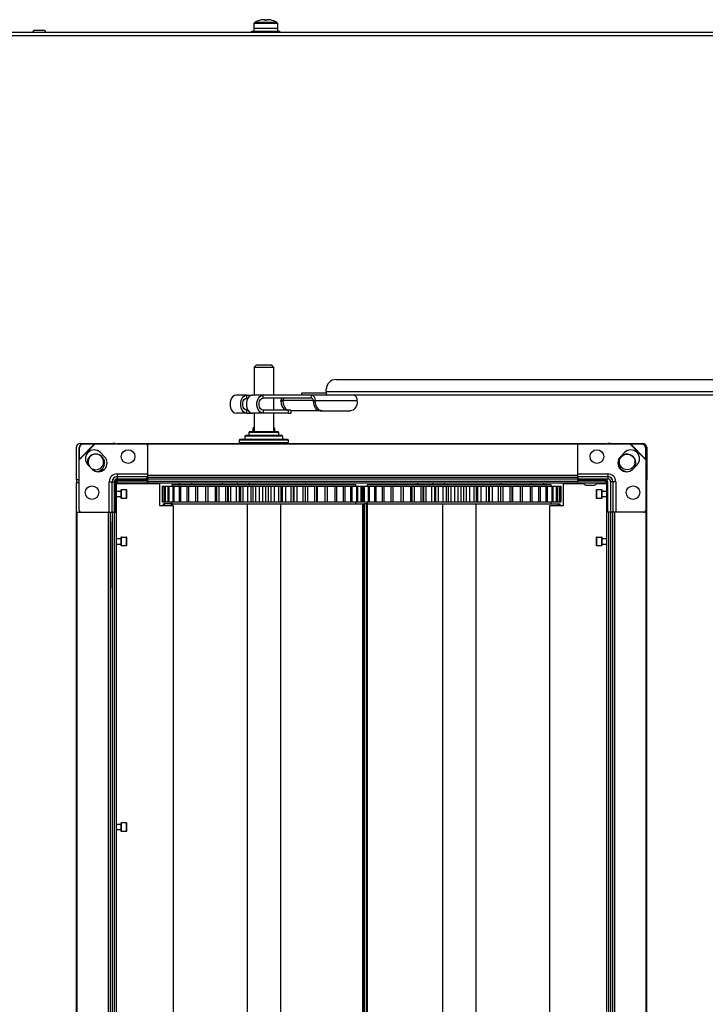
# Model space of a CAD drawing. Units: millimetres. Extents: x -1110 to 10398, y -8564 to 756.
# Drawn here: x 9696 to 10047, y -8076 to -7571 of the extents above; entities that cross this region are included whole.
import ezdxf

# ---------------------------------------------------------------- set-up
doc = ezdxf.new("R2010")
doc.units = ezdxf.units.MM

msp = doc.modelspace()

# ---------------------------------------------------------------- linework, layer by layer
at = {"color": 7, "linetype": 'Continuous', "lineweight": 25}
for p, q in [((9815.78, -7575.53), (9815.88, -7572.81)), ((9821.37, -7571.03), (9820.34, -7571.03)), ((9821.37, -7571.41), (9821.37, -7571.03)), ((9823.22, -7571.03), (9822.19, -7571.03)), ((9822.19, -7571.03), (9822.19, -7571.41)), ((9827.69, -7572.81), (9827.78, -7575.53)), ((10394.91, -7577.63), (8996.65, -7577.63)), ((9703.6, -7576.43), (9707.97, -7576.43)), ((9814.53, -7577.63), (9814.53, -7577.13)), ((9829.03, -7577.13), (9814.53, -7577.13)), ((9815.78, -7577.13), (9815.78, -7575.53)), ((9827.78, -7575.53), (9815.78, -7575.53)), ((9827.78, -7575.53), (9827.78, -7577.13)), ((9829.03, -7577.13), (9829.03, -7577.63)), ((8997.22, -7579.07), (10394.34, -7579.07)), ((9816.78, -7748.13), (9815.78, -7749.13)), ((9815.78, -7749.13), (9825.78, -7749.13)), ((9815.78, -7749.13), (9815.78, -7763.43)), ((9824.78, -7748.13), (9816.78, -7748.13)), ((9825.78, -7749.13), (9824.78, -7748.13)), ((9825.78, -7749.13), (9825.78, -7763.43)), ((9857.75, -7755.43), (10165.78, -7755.43)), ((9812.13, -7763.43), (9806.69, -7763.43)), ((9812.13, -7764.93), (9812.13, -7763.43)), ((9812.13, -7763.43), (9815.03, -7763.43)), ((9820.47, -7763.43), (9815.03, -7763.43)), ((9820.47, -7764.93), (9820.47, -7763.43)), ((9845.22, -7763.43), (9820.47, -7763.43)), ((9840.25, -7763.43), (9840.25, -7762.43)), ((9852.75, -7762.43), (9840.25, -7762.43)), ((9845.22, -7764.93), (9845.22, -7763.43)), ((9854.04, -7763.43), (9845.22, -7763.43)), ((9852.75, -7761.63), (9852.75, -7760.43)), ((9852.75, -7761.63), (9852.75, -7763.43)), ((10156.69, -7763.43), (9854.04, -7763.43)), ((9812.13, -7764.93), (9812.63, -7764.93)), ((9845.22, -7764.93), (9820.47, -7764.93)), ((9825.78, -7764.93), (9825.78, -7771.13)), ((9830.59, -7766.13), (9829.53, -7766.13)), ((9829.53, -7766.43), (9829.53, -7766.13)), ((9830.59, -7766.43), (9829.53, -7766.43)), ((9830.59, -7766.43), (9830.59, -7766.13)), ((9846.07, -7766.13), (9847.13, -7766.13)), ((9846.07, -7766.13), (9846.07, -7766.43)), ((9847.13, -7766.43), (9846.07, -7766.43)), ((9847.13, -7766.13), (9868.63, -7766.13)), ((9847.13, -7766.13), (9847.13, -7766.43)), ((9868.63, -7766.43), (9868.63, -7766.13)), ((9812.13, -7772.63), (9806.69, -7772.63)), ((9812.13, -7772.63), (9812.13, -7771.13)), ((9812.63, -7771.13), (9812.13, -7771.13)), ((9812.13, -7772.63), (9815.03, -7772.63)), ((9820.47, -7772.63), (9815.03, -7772.63)), ((9815.78, -7772.63), (9815.78, -7782.13)), ((9820.47, -7771.13), (9820.47, -7772.63)), ((9833.2, -7771.13), (9820.47, -7771.13)), ((9833.2, -7772.63), (9820.47, -7772.63)), ((9825.78, -7772.63), (9825.78, -7782.13)), ((9833.2, -7771.13), (9833.2, -7772.63)), ((9834.67, -7771.13), (9833.2, -7771.13)), ((9833.2, -7772.63), (9834.67, -7772.63)), ((9834.67, -7771.13), (9834.67, -7772.63)), ((9848.55, -7771.43), (9834.67, -7771.43)), ((9849.08, -7771.38), (9848.55, -7771.43)), ((9849.61, -7771.43), (9850.67, -7771.43)), ((9850.67, -7771.43), (9865.09, -7771.43)), ((9811.28, -7786.13), (9811.28, -7784.33)), ((9820.78, -7784.13), (9811.48, -7784.13)), ((9813.28, -7784.13), (9813.28, -7782.33)), ((9820.78, -7782.13), (9813.48, -7782.13)), ((9815.28, -7782.13), (9815.28, -7780.33)), ((9815.78, -7780.13), (9815.48, -7780.13)), ((9828.08, -7782.13), (9820.78, -7782.13)), ((9830.08, -7784.13), (9820.78, -7784.13)), ((9826.08, -7780.13), (9825.78, -7780.13)), ((9826.28, -7780.33), (9826.28, -7782.13)), ((9828.28, -7782.33), (9828.28, -7784.13)), ((9830.28, -7784.33), (9830.28, -7786.13)), ((9734.38, -7788.38), (9726.28, -7796.48)), ((9734.12, -7788.44), (9726.35, -7796.22)), ((9726.78, -7788.13), (9743.54, -7788.13)), ((9728.24, -7788.34), (9733.98, -7788.3)), ((9728.39, -7788.49), (9728.24, -7788.34)), ((9728.39, -7788.49), (9734.12, -7788.44)), ((9733.98, -7788.3), (9734.12, -7788.44)), ((9733.98, -7788.3), (9734.38, -7788.38)), ((9734.12, -7788.44), (9734.38, -7788.38)), ((9734.38, -7788.38), (9760.28, -7788.38)), ((9744.78, -7788.13), (9743.54, -7788.13)), ((9744.78, -7788.38), (9744.78, -7788.13)), ((9745.61, -7788.13), (9995.95, -7788.13)), ((9745.61, -7788.38), (9745.61, -7788.13)), ((9761.28, -7788.38), (9981.28, -7788.38)), ((9761.28, -7788.38), (9761.28, -7804.38)), ((9808.28, -7787.93), (9808.28, -7786.33)), ((9820.78, -7786.13), (9808.48, -7786.13)), ((9833.08, -7786.13), (9820.78, -7786.13)), ((9833.28, -7786.33), (9833.28, -7787.93)), ((9981.28, -7788.38), (9981.28, -7804.38)), ((9982.28, -7788.38), (10008.19, -7788.38)), ((9995.95, -7788.38), (9995.95, -7788.13)), ((9998.03, -7788.13), (9996.78, -7788.13)), ((9996.78, -7788.13), (9996.78, -7788.38)), ((9998.03, -7788.13), (10014.78, -7788.13)), ((10008.19, -7788.38), (10008.59, -7788.3)), ((10016.28, -7796.48), (10008.19, -7788.38)), ((10008.19, -7788.38), (10008.44, -7788.44)), ((10008.44, -7788.44), (10008.59, -7788.3)), ((10008.44, -7788.44), (10014.18, -7788.49)), ((10016.22, -7796.22), (10008.44, -7788.44)), ((10008.59, -7788.3), (10014.33, -7788.34)), ((10014.33, -7788.34), (10014.18, -7788.49)), ((9724.78, -7806.88), (9724.78, -7790.13)), ((9726.2, -7796.08), (9726.24, -7790.34)), ((9726.24, -7790.34), (9726.39, -7790.49)), ((9726.35, -7796.22), (9726.39, -7790.49)), ((9737.11, -7792.84), (9739.23, -7794.96)), ((10003.34, -7794.96), (10005.46, -7792.84)), ((10016.18, -7790.49), (10016.33, -7790.34)), ((10016.18, -7790.49), (10016.22, -7796.22)), ((10016.33, -7790.34), (10016.37, -7796.08)), ((10016.78, -7790.13), (10016.78, -7806.88)), ((9726.35, -7796.22), (9726.2, -7796.08)), ((9726.28, -7796.48), (9726.2, -7796.08)), ((9726.28, -7796.48), (9726.35, -7796.22)), ((9726.28, -7822.38), (9726.28, -7796.48)), ((9732.86, -7801.32), (9730.74, -7799.2)), ((10011.83, -7799.2), (10009.71, -7801.32)), ((10016.37, -7796.08), (10016.22, -7796.22)), ((10016.22, -7796.22), (10016.28, -7796.48)), ((10016.37, -7796.08), (10016.28, -7796.48)), ((10016.28, -7796.48), (10016.28, -7822.38)), ((9745.68, -7803.75), (9745.68, -7805.17)), ((9761.28, -7804.38), (9981.28, -7804.38)), ((9761.28, -7804.38), (9761.28, -7805.38)), ((9981.28, -7804.38), (9981.28, -7805.38)), ((9996.88, -7803.75), (9996.88, -7805.17)), ((9724.78, -7806.88), (9724.78, -7808.13)), ((9724.78, -7808.13), (9725.78, -7808.13)), ((9726.28, -7808.36), (9724.91, -7808.36)), ((9724.91, -8307.4), (9724.91, -7808.36)), ((9741.66, -7807.78), (9743.07, -7807.78)), ((9743.07, -7823.38), (9743.07, -7807.78)), ((9743.07, -7807.78), (9744.25, -7807.78)), ((9744.25, -7822.38), (9744.25, -7807.78)), ((9744.78, -7823.38), (9744.78, -7807.88)), ((9745.28, -7823.38), (9745.28, -7807.88)), ((9745.61, -7808.33), (9745.28, -7808.33)), ((9767.41, -7808.88), (9745.28, -7808.88)), ((9745.61, -7808.33), (9745.61, -7807.43)), ((9745.61, -7808.33), (9761.28, -7808.33)), ((9745.68, -7805.17), (9761.28, -7805.17)), ((9745.68, -7805.17), (9745.68, -7806.35)), ((9745.68, -7806.35), (9760.28, -7806.35)), ((9745.78, -7806.88), (9761.28, -7806.88)), ((9745.78, -7807.38), (9761.28, -7807.38)), ((9761.28, -7805.38), (9981.28, -7805.38)), ((9761.28, -7805.38), (9761.28, -7805.43)), ((9761.28, -7805.43), (9981.28, -7805.43)), ((9761.28, -7805.43), (9761.28, -7806.33)), ((9761.28, -7806.33), (9761.28, -7807.48)), ((9761.28, -7806.33), (9981.28, -7806.33)), ((9761.28, -7807.48), (9981.28, -7807.48)), ((9761.28, -7807.48), (9761.28, -7808.38)), ((9761.28, -7808.38), (9981.28, -7808.38)), ((9767.41, -7808.88), (9767.41, -7819.88)), ((9773.78, -7810.13), (9773.78, -7809.13)), ((9773.78, -7809.13), (9807.61, -7809.13)), ((9799.53, -7809.13), (9799.53, -7808.38)), ((9807.27, -7809.13), (9807.27, -7808.38)), ((9807.61, -7809.13), (9867.78, -7809.13)), ((9813.34, -7809.13), (9813.34, -7808.38)), ((9842.03, -7808.38), (9842.03, -7809.13)), ((9867.78, -7809.13), (9867.78, -7810.13)), ((9873.78, -7810.13), (9873.78, -7809.13)), ((9873.78, -7809.13), (9907.61, -7809.13)), ((9899.53, -7809.13), (9899.53, -7808.38)), ((9907.27, -7809.13), (9907.27, -7808.38)), ((9907.61, -7809.13), (9967.78, -7809.13)), ((9913.34, -7809.13), (9913.34, -7808.38)), ((9942.03, -7808.38), (9942.03, -7809.13)), ((9967.78, -7809.13), (9967.78, -7810.13)), ((9974.15, -7819.88), (9974.15, -7808.88)), ((9984.66, -7808.88), (9974.15, -7808.88)), ((9981.28, -7805.17), (9996.88, -7805.17)), ((9981.28, -7805.38), (9981.28, -7805.43)), ((9981.28, -7805.43), (9981.28, -7806.33)), ((9981.28, -7806.33), (9981.28, -7807.48)), ((9981.28, -7806.88), (9995.78, -7806.88)), ((9981.28, -7807.38), (9995.78, -7807.38)), ((9981.28, -7807.48), (9981.28, -7808.38)), ((9981.28, -7808.33), (9995.95, -7808.33)), ((9982.28, -7806.35), (9996.88, -7806.35)), ((9985.81, -7809.53), (9985.65, -7809.53)), ((9985.81, -7809.53), (9990.02, -7809.53)), ((9996.28, -7808.88), (9991.01, -7808.88)), ((9995.95, -7808.33), (9995.95, -7807.43)), ((9996.28, -7808.33), (9995.95, -7808.33)), ((9996.28, -7807.88), (9996.28, -7823.38)), ((9996.78, -7807.88), (9996.78, -7823.38)), ((9996.88, -7805.17), (9996.88, -7806.35)), ((9998.32, -7807.78), (9998.32, -7822.38)), ((9999.5, -7807.78), (9998.32, -7807.78)), ((10000.91, -7807.78), (9999.5, -7807.78)), ((9999.5, -7807.78), (9999.5, -7823.38)), ((10016.28, -7808.13), (10016.78, -7808.13)), ((10016.65, -7808.36), (10016.28, -7808.36)), ((10016.65, -7808.36), (10016.65, -8307.4)), ((10016.78, -7808.13), (10016.78, -7806.88)), ((9745.28, -7812.58), (9747.61, -7812.58)), ((9747.61, -7812.13), (9747.61, -7816.03)), ((9747.91, -7811.83), (9750.31, -7811.83)), ((9750.61, -7814.08), (9750.61, -7812.13)), ((9750.61, -7816.03), (9750.61, -7814.08)), ((9768.79, -7810.13), (9768.79, -7818.13)), ((9768.79, -7810.13), (9768.95, -7810.13)), ((9768.95, -7810.13), (9768.95, -7818.13)), ((9768.95, -7810.13), (9769.07, -7810.13)), ((9769.07, -7810.13), (9769.07, -7818.13)), ((9769.07, -7810.13), (9769.88, -7810.13)), ((9769.88, -7810.13), (9769.88, -7818.13)), ((9769.88, -7810.13), (9770.17, -7810.13)), ((9770.17, -7810.13), (9770.17, -7818.13)), ((9770.17, -7810.13), (9771.62, -7810.13)), ((9771.62, -7810.13), (9771.62, -7818.13)), ((9771.62, -7810.13), (9772.06, -7810.13)), ((9772.06, -7810.13), (9772.06, -7818.13)), ((9772.06, -7810.13), (9774.13, -7810.13)), ((9774.13, -7810.13), (9774.13, -7818.13)), ((9774.13, -7810.13), (9774.72, -7810.13)), ((9774.72, -7810.13), (9774.72, -7818.13)), ((9774.72, -7810.13), (9777.38, -7810.13)), ((9777.38, -7810.13), (9777.38, -7818.13)), ((9777.38, -7810.13), (9778.11, -7810.13)), ((9778.11, -7810.13), (9778.11, -7818.13)), ((9778.11, -7810.13), (9781.31, -7810.13)), ((9781.31, -7810.13), (9781.31, -7818.13)), ((9781.31, -7810.13), (9782.17, -7810.13)), ((9782.17, -7810.13), (9782.17, -7818.13)), ((9782.17, -7810.13), (9785.86, -7810.13)), ((9785.86, -7810.13), (9785.86, -7818.13)), ((9785.86, -7810.13), (9786.83, -7810.13)), ((9786.83, -7810.13), (9786.83, -7818.13)), ((9786.83, -7810.13), (9790.95, -7810.13)), ((9790.95, -7810.13), (9790.95, -7818.13)), ((9790.96, -7810.13), (9790.96, -7818.13)), ((9790.96, -7810.13), (9792.04, -7810.13)), ((9792.04, -7810.13), (9792.04, -7818.13)), ((9792.04, -7810.13), (9795.81, -7810.13)), ((9795.81, -7810.13), (9795.81, -7818.13)), ((9795.81, -7810.13), (9796.54, -7810.13)), ((9796.54, -7810.13), (9796.54, -7818.13)), ((9796.54, -7810.13), (9797.7, -7810.13)), ((9797.7, -7810.13), (9797.7, -7818.13)), ((9797.7, -7810.13), (9801.08, -7810.13)), ((9801.08, -7810.13), (9801.08, -7818.13)), ((9801.08, -7810.13), (9802.42, -7810.13)), ((9802.42, -7818.13), (9802.42, -7810.13)), ((9802.42, -7810.13), (9802.5, -7810.13)), ((9802.5, -7810.13), (9802.5, -7818.13)), ((9802.5, -7810.13), (9803.72, -7810.13)), ((9803.72, -7810.13), (9803.72, -7818.13)), ((9803.72, -7810.13), (9806.65, -7810.13)), ((9806.65, -7810.13), (9806.65, -7818.13)), ((9806.65, -7810.13), (9808.3, -7810.13)), ((9808.29, -7818.13), (9808.29, -7810.13)), ((9808.29, -7810.13), (9808.74, -7810.13)), ((9808.74, -7810.13), (9808.74, -7818.13)), ((9808.74, -7810.13), (9810.01, -7810.13)), ((9810.01, -7810.13), (9810.01, -7818.13)), ((9810.01, -7810.13), (9812.44, -7810.13)), ((9812.44, -7810.13), (9812.44, -7818.13)), ((9812.44, -7810.13), (9814.14, -7810.13)), ((9814.14, -7810.13), (9814.14, -7818.13)), ((9814.14, -7810.13), (9815.18, -7810.13)), ((9815.18, -7810.13), (9815.18, -7818.13)), ((9815.18, -7810.13), (9816.47, -7810.13)), ((9816.47, -7810.13), (9816.47, -7818.13)), ((9816.47, -7810.13), (9818.37, -7810.13)), ((9818.37, -7810.13), (9818.37, -7818.13)), ((9818.37, -7810.13), (9820.09, -7810.13)), ((9820.09, -7810.13), (9820.09, -7818.13)), ((9820.09, -7810.13), (9821.7, -7810.13)), ((9821.7, -7810.13), (9821.7, -7818.13)), ((9821.7, -7810.13), (9823, -7810.13)), ((9823, -7810.13), (9823, -7818.13)), ((9823, -7810.13), (9824.33, -7810.13)), ((9824.33, -7810.13), (9824.33, -7818.13)), ((9824.33, -7810.13), (9826.05, -7810.13)), ((9826.05, -7810.13), (9826.05, -7818.13)), ((9826.05, -7810.13), (9828.21, -7810.13)), ((9828.21, -7810.13), (9828.21, -7818.13)), ((9828.21, -7810.13), (9829.49, -7810.13)), ((9829.49, -7810.13), (9829.49, -7818.13)), ((9829.49, -7810.13), (9830.24, -7810.13)), ((9830.24, -7810.13), (9830.24, -7818.13)), ((9830.24, -7810.13), (9831.92, -7810.13)), ((9831.92, -7810.13), (9831.92, -7818.13)), ((9831.92, -7810.13), (9834.6, -7810.13)), ((9834.6, -7810.13), (9834.6, -7818.13)), ((9834.6, -7810.13), (9835.85, -7810.13)), ((9835.85, -7810.13), (9835.85, -7818.13)), ((9835.85, -7810.13), (9836.08, -7810.13)), ((9836, -7810.13), (9837.62, -7810.13)), ((9836.08, -7810.13), (9836.08, -7818.13)), ((9837.62, -7810.13), (9837.62, -7818.13)), ((9837.62, -7810.13), (9840.77, -7810.13)), ((9840.77, -7810.13), (9840.77, -7818.13)), ((9840.77, -7810.13), (9841.97, -7810.13)), ((9841.97, -7810.13), (9841.97, -7818.13)), ((9841.97, -7810.13), (9841.98, -7810.13)), ((9841.98, -7810.13), (9841.98, -7818.13)), ((9841.98, -7810.13), (9843.06, -7810.13)), ((9843.06, -7810.13), (9843.06, -7818.13)), ((9843.06, -7810.13), (9846.63, -7810.13)), ((9846.63, -7810.13), (9846.63, -7818.13)), ((9846.63, -7810.13), (9847.75, -7810.13)), ((9847.75, -7810.13), (9847.75, -7818.13)), ((9847.75, -7810.13), (9848.14, -7810.13)), ((9848.14, -7810.13), (9848.14, -7818.13)), ((9848.14, -7810.13), (9852.08, -7810.13)), ((9852.08, -7810.13), (9852.08, -7818.13)), ((9852.08, -7810.13), (9853.11, -7810.13)), ((9853.11, -7810.13), (9853.11, -7818.13)), ((9853.11, -7810.13), (9857.04, -7810.13)), ((9857.04, -7810.13), (9857.04, -7818.13)), ((9857.04, -7810.13), (9857.96, -7810.13)), ((9857.96, -7810.13), (9857.96, -7818.13)), ((9857.96, -7810.13), (9861.43, -7810.13)), ((9861.43, -7810.13), (9861.43, -7818.13)), ((9861.43, -7810.13), (9862.23, -7810.13)), ((9862.23, -7810.13), (9862.23, -7818.13)), ((9862.23, -7810.13), (9865.17, -7810.13)), ((9865.17, -7810.13), (9865.17, -7818.13)), ((9865.17, -7810.13), (9865.84, -7810.13)), ((9865.74, -7810.13), (9868.22, -7810.13)), ((9865.84, -7810.13), (9865.84, -7818.13)), ((9868.22, -7810.13), (9868.22, -7818.13)), ((9868.22, -7810.13), (9868.74, -7810.13)), ((9868.74, -7810.13), (9868.74, -7818.13)), ((9868.74, -7810.13), (9870.51, -7810.13)), ((9870.51, -7810.13), (9870.51, -7818.13)), ((9870.51, -7810.13), (9870.88, -7810.13)), ((9870.88, -7810.13), (9871.68, -7810.13)), ((9870.88, -7810.13), (9870.88, -7818.13)), ((9871.62, -7810.13), (9871.62, -7818.13)), ((9871.62, -7810.13), (9872.06, -7810.13)), ((9872.06, -7810.13), (9872.06, -7818.13)), ((9872.06, -7810.13), (9874.13, -7810.13)), ((9874.13, -7810.13), (9874.13, -7818.13)), ((9874.13, -7810.13), (9874.72, -7810.13)), ((9874.72, -7810.13), (9874.72, -7818.13)), ((9874.72, -7810.13), (9877.38, -7810.13)), ((9877.38, -7810.13), (9877.38, -7818.13)), ((9877.38, -7810.13), (9878.11, -7810.13)), ((9878.11, -7810.13), (9878.11, -7818.13)), ((9878.11, -7810.13), (9881.31, -7810.13)), ((9881.31, -7810.13), (9881.31, -7818.13)), ((9881.31, -7810.13), (9882.17, -7810.13)), ((9882.17, -7810.13), (9882.17, -7818.13)), ((9882.17, -7810.13), (9885.86, -7810.13)), ((9885.86, -7810.13), (9885.86, -7818.13)), ((9885.86, -7810.13), (9886.83, -7810.13)), ((9886.83, -7810.13), (9886.83, -7818.13)), ((9886.83, -7810.13), (9890.95, -7810.13)), ((9890.95, -7810.13), (9890.95, -7818.13)), ((9890.96, -7810.13), (9890.96, -7818.13)), ((9890.96, -7810.13), (9892.04, -7810.13)), ((9892.04, -7810.13), (9892.04, -7818.13)), ((9892.04, -7810.13), (9895.81, -7810.13)), ((9895.81, -7810.13), (9895.81, -7818.13)), ((9895.81, -7810.13), (9896.54, -7810.13)), ((9896.54, -7810.13), (9896.54, -7818.13)), ((9896.54, -7810.13), (9897.7, -7810.13)), ((9897.7, -7810.13), (9897.7, -7818.13)), ((9897.7, -7810.13), (9901.08, -7810.13)), ((9901.08, -7810.13), (9901.08, -7818.13)), ((9901.08, -7810.13), (9902.42, -7810.13)), ((9902.42, -7818.13), (9902.42, -7810.13)), ((9902.42, -7810.13), (9902.5, -7810.13)), ((9902.5, -7810.13), (9902.5, -7818.13)), ((9902.5, -7810.13), (9903.72, -7810.13)), ((9903.72, -7810.13), (9903.72, -7818.13)), ((9903.72, -7810.13), (9906.65, -7810.13)), ((9906.65, -7810.13), (9906.65, -7818.13)), ((9906.65, -7810.13), (9908.3, -7810.13)), ((9908.29, -7818.13), (9908.29, -7810.13)), ((9908.29, -7810.13), (9908.74, -7810.13)), ((9908.74, -7810.13), (9908.74, -7818.13)), ((9908.74, -7810.13), (9910.01, -7810.13)), ((9910.01, -7810.13), (9910.01, -7818.13)), ((9910.01, -7810.13), (9912.44, -7810.13)), ((9912.44, -7810.13), (9912.44, -7818.13)), ((9912.44, -7810.13), (9914.14, -7810.13)), ((9914.14, -7810.13), (9914.14, -7818.13)), ((9914.14, -7810.13), (9915.18, -7810.13)), ((9915.18, -7810.13), (9915.18, -7818.13)), ((9915.18, -7810.13), (9916.47, -7810.13)), ((9916.47, -7810.13), (9916.47, -7818.13)), ((9916.47, -7810.13), (9918.37, -7810.13)), ((9918.37, -7810.13), (9918.37, -7818.13)), ((9918.37, -7810.13), (9920.09, -7810.13)), ((9920.09, -7810.13), (9920.09, -7818.13)), ((9920.09, -7810.13), (9921.7, -7810.13)), ((9921.7, -7810.13), (9921.7, -7818.13)), ((9921.7, -7810.13), (9923, -7810.13)), ((9923, -7810.13), (9923, -7818.13)), ((9923, -7810.13), (9924.33, -7810.13)), ((9924.33, -7810.13), (9924.33, -7818.13)), ((9924.33, -7810.13), (9926.05, -7810.13)), ((9926.05, -7810.13), (9926.05, -7818.13)), ((9926.05, -7810.13), (9928.21, -7810.13)), ((9928.21, -7810.13), (9928.21, -7818.13)), ((9928.21, -7810.13), (9929.49, -7810.13)), ((9929.49, -7810.13), (9929.49, -7818.13)), ((9929.49, -7810.13), (9930.24, -7810.13)), ((9930.24, -7810.13), (9930.24, -7818.13)), ((9930.24, -7810.13), (9931.92, -7810.13)), ((9931.92, -7810.13), (9931.92, -7818.13)), ((9931.92, -7810.13), (9934.6, -7810.13)), ((9934.6, -7810.13), (9934.6, -7818.13)), ((9934.6, -7810.13), (9935.85, -7810.13)), ((9935.85, -7810.13), (9935.85, -7818.13)), ((9935.85, -7810.13), (9936.08, -7810.13)), ((9936, -7810.13), (9937.62, -7810.13)), ((9936.08, -7810.13), (9936.08, -7818.13)), ((9937.62, -7810.13), (9937.62, -7818.13)), ((9937.62, -7810.13), (9940.77, -7810.13)), ((9940.77, -7810.13), (9940.77, -7818.13)), ((9940.77, -7810.13), (9941.97, -7810.13)), ((9941.97, -7810.13), (9941.97, -7818.13)), ((9941.97, -7810.13), (9941.98, -7810.13)), ((9941.98, -7810.13), (9941.98, -7818.13)), ((9941.98, -7810.13), (9943.06, -7810.13)), ((9943.06, -7810.13), (9943.06, -7818.13)), ((9943.06, -7810.13), (9946.63, -7810.13)), ((9946.63, -7810.13), (9946.63, -7818.13)), ((9946.63, -7810.13), (9947.75, -7810.13)), ((9947.75, -7810.13), (9947.75, -7818.13)), ((9947.75, -7810.13), (9948.14, -7810.13)), ((9948.14, -7810.13), (9948.14, -7818.13)), ((9948.14, -7810.13), (9952.08, -7810.13)), ((9952.08, -7810.13), (9952.08, -7818.13)), ((9952.08, -7810.13), (9953.11, -7810.13)), ((9953.11, -7810.13), (9953.11, -7818.13)), ((9953.11, -7810.13), (9957.04, -7810.13)), ((9957.04, -7810.13), (9957.04, -7818.13)), ((9957.04, -7810.13), (9957.96, -7810.13)), ((9957.96, -7810.13), (9957.96, -7818.13)), ((9957.96, -7810.13), (9961.43, -7810.13)), ((9961.43, -7810.13), (9961.43, -7818.13)), ((9961.43, -7810.13), (9962.23, -7810.13)), ((9962.23, -7810.13), (9962.23, -7818.13)), ((9962.23, -7810.13), (9965.17, -7810.13)), ((9965.17, -7810.13), (9965.17, -7818.13)), ((9965.17, -7810.13), (9965.84, -7810.13)), ((9965.74, -7810.13), (9968.22, -7810.13)), ((9965.84, -7810.13), (9965.84, -7818.13)), ((9968.22, -7810.13), (9968.22, -7818.13)), ((9968.22, -7810.13), (9968.74, -7810.13)), ((9968.74, -7810.13), (9968.74, -7818.13)), ((9968.74, -7810.13), (9970.51, -7810.13)), ((9970.51, -7810.13), (9970.51, -7818.13)), ((9970.51, -7810.13), (9970.88, -7810.13)), ((9970.88, -7810.13), (9970.88, -7818.13)), ((9970.88, -7810.13), (9972.03, -7810.13)), ((9972.03, -7810.13), (9972.03, -7818.13)), ((9972.03, -7810.13), (9972.23, -7810.13)), ((9972.23, -7810.13), (9972.23, -7818.13)), ((9972.23, -7810.13), (9972.73, -7810.13)), ((9972.73, -7810.13), (9972.73, -7818.13)), ((9972.73, -7810.13), (9972.77, -7810.13)), ((9972.77, -7810.13), (9972.77, -7818.13)), ((9990.95, -7812.13), (9990.95, -7814.08)), ((9990.95, -7814.08), (9990.95, -7816.03)), ((9991.25, -7811.83), (9993.65, -7811.83)), ((9993.95, -7816.03), (9993.95, -7812.13)), ((9993.95, -7812.58), (9996.28, -7812.58)), ((9747.61, -7815.58), (9745.28, -7815.58)), ((9750.31, -7816.33), (9747.91, -7816.33)), ((9767.41, -7819.88), (9774.41, -7819.88)), ((9768.79, -7818.13), (9768.95, -7818.13)), ((9768.95, -7818.13), (9769.07, -7818.13)), ((9769.07, -7818.13), (9769.88, -7818.13)), ((9769.28, -7819.13), (9769.28, -7819.88)), ((9769.28, -7819.13), (9769.78, -7819.13)), ((9773.28, -7819.13), (9769.78, -7819.13)), ((9769.88, -7818.13), (9770.17, -7818.13)), ((9770.17, -7818.13), (9771.62, -7818.13)), ((9771.62, -7818.13), (9772.06, -7818.13)), ((9772.06, -7818.13), (9774.13, -7818.13)), ((9773.28, -7819.13), (9773.28, -7819.88)), ((9773.28, -7819.13), (9773.69, -7819.13)), ((9773.82, -7819.13), (9773.69, -7819.13)), ((9773.78, -7819.13), (9773.78, -7818.13)), ((9773.82, -7819.13), (9807.61, -7819.13)), ((9774.13, -7818.13), (9774.72, -7818.13)), ((9774.41, -7819.88), (9774.41, -8295.88)), ((9774.72, -7818.13), (9777.38, -7818.13)), ((9777.38, -7818.13), (9778.11, -7818.13)), ((9778.11, -7818.13), (9781.31, -7818.13)), ((9781.31, -7818.13), (9782.17, -7818.13)), ((9782.17, -7818.13), (9785.86, -7818.13)), ((9785.86, -7818.13), (9786.83, -7818.13)), ((9786.83, -7818.13), (9790.95, -7818.13)), ((9790.96, -7818.13), (9792.04, -7818.13)), ((9792.04, -7818.13), (9795.81, -7818.13)), ((9795.81, -7818.13), (9796.54, -7818.13)), ((9796.54, -7818.13), (9797.7, -7818.13)), ((9797.7, -7818.13), (9801.08, -7818.13)), ((9801.08, -7818.13), (9802.42, -7818.13)), ((9802.42, -7818.13), (9802.5, -7818.13)), ((9802.5, -7818.13), (9803.72, -7818.13)), ((9803.72, -7818.13), (9806.65, -7818.13)), ((9806.65, -7818.13), (9808.3, -7818.13)), ((9807.61, -7819.13), (9867.75, -7819.13)), ((9808.29, -7818.13), (9808.74, -7818.13)), ((9808.74, -7818.13), (9810.01, -7818.13)), ((9810.01, -7818.13), (9812.44, -7818.13)), ((9812.28, -7819.13), (9812.28, -8297.13)), ((9812.44, -7818.13), (9814.14, -7818.13)), ((9814.14, -7818.13), (9815.18, -7818.13)), ((9815.18, -7818.13), (9816.47, -7818.13)), ((9816.47, -7818.13), (9818.37, -7818.13)), ((9818.37, -7818.13), (9820.09, -7818.13)), ((9820.09, -7818.13), (9821.7, -7818.13)), ((9821.7, -7818.13), (9823, -7818.13)), ((9823, -7818.13), (9824.33, -7818.13)), ((9824.33, -7818.13), (9826.05, -7818.13)), ((9826.05, -7818.13), (9828.21, -7818.13)), ((9828.21, -7818.13), (9829.49, -7818.13)), ((9829.28, -7819.13), (9829.28, -8297.13)), ((9829.49, -7818.13), (9830.24, -7818.13)), ((9830.24, -7818.13), (9831.92, -7818.13)), ((9831.92, -7818.13), (9834.6, -7818.13)), ((9834.6, -7818.13), (9835.85, -7818.13)), ((9835.85, -7818.13), (9836.08, -7818.13)), ((9836, -7818.13), (9837.62, -7818.13)), ((9837.62, -7818.13), (9840.77, -7818.13)), ((9840.77, -7818.13), (9841.97, -7818.13)), ((9841.97, -7818.13), (9841.98, -7818.13)), ((9841.98, -7818.13), (9843.06, -7818.13)), ((9843.06, -7818.13), (9846.63, -7818.13)), ((9846.63, -7818.13), (9847.75, -7818.13)), ((9847.75, -7818.13), (9848.14, -7818.13)), ((9848.14, -7818.13), (9852.08, -7818.13)), ((9852.08, -7818.13), (9853.11, -7818.13)), ((9853.11, -7818.13), (9857.04, -7818.13)), ((9857.04, -7818.13), (9857.96, -7818.13)), ((9857.96, -7818.13), (9861.43, -7818.13)), ((9861.43, -7818.13), (9862.23, -7818.13)), ((9862.23, -7818.13), (9865.17, -7818.13)), ((9865.17, -7818.13), (9865.84, -7818.13)), ((9865.74, -7818.13), (9868.22, -7818.13)), ((9867.75, -7819.13), (9871.28, -7819.13)), ((9867.78, -7818.13), (9867.78, -7819.13)), ((9868.22, -7818.13), (9868.74, -7818.13)), ((9868.74, -7818.13), (9870.51, -7818.13)), ((9870.51, -7818.13), (9870.88, -7818.13)), ((9870.88, -7818.13), (9871.68, -7818.13)), ((9871.28, -7819.13), (9871.28, -8297.13)), ((9871.28, -7819.13), (9871.78, -7819.13)), ((9871.62, -7818.13), (9872.06, -7818.13)), ((9871.78, -7819.13), (9871.78, -8297.13)), ((9871.78, -7819.13), (9872.28, -7819.13)), ((9871.78, -7819.13), (9871.78, -8297.13)), ((9871.78, -7819.13), (9871.78, -7819.13)), ((9872.06, -7818.13), (9874.13, -7818.13)), ((9872.28, -7819.13), (9872.28, -8297.13)), ((9873.28, -7819.13), (9872.28, -7819.13)), ((9873.28, -7819.13), (9873.28, -8297.13)), ((9873.28, -7819.13), (9873.69, -7819.13)), ((9873.69, -7819.13), (9873.69, -8297.13)), ((9873.82, -7819.13), (9873.69, -7819.13)), ((9873.78, -7819.13), (9873.78, -7818.13)), ((9873.82, -7819.13), (9907.61, -7819.13)), ((9874.13, -7818.13), (9874.72, -7818.13)), ((9874.72, -7818.13), (9877.38, -7818.13)), ((9877.38, -7818.13), (9878.11, -7818.13)), ((9878.11, -7818.13), (9881.31, -7818.13)), ((9881.31, -7818.13), (9882.17, -7818.13)), ((9882.17, -7818.13), (9885.86, -7818.13)), ((9885.86, -7818.13), (9886.83, -7818.13)), ((9886.83, -7818.13), (9890.95, -7818.13)), ((9890.96, -7818.13), (9892.04, -7818.13)), ((9892.04, -7818.13), (9895.81, -7818.13)), ((9895.81, -7818.13), (9896.54, -7818.13)), ((9896.54, -7818.13), (9897.7, -7818.13)), ((9897.7, -7818.13), (9901.08, -7818.13)), ((9901.08, -7818.13), (9902.42, -7818.13)), ((9902.42, -7818.13), (9902.5, -7818.13)), ((9902.5, -7818.13), (9903.72, -7818.13)), ((9903.72, -7818.13), (9906.65, -7818.13)), ((9906.65, -7818.13), (9908.3, -7818.13)), ((9907.61, -7819.13), (9967.75, -7819.13)), ((9908.29, -7818.13), (9908.74, -7818.13)), ((9908.74, -7818.13), (9910.01, -7818.13)), ((9910.01, -7818.13), (9912.44, -7818.13)), ((9912.28, -7819.13), (9912.28, -8297.13)), ((9912.44, -7818.13), (9914.14, -7818.13)), ((9914.14, -7818.13), (9915.18, -7818.13)), ((9915.18, -7818.13), (9916.47, -7818.13)), ((9916.47, -7818.13), (9918.37, -7818.13)), ((9918.37, -7818.13), (9920.09, -7818.13)), ((9920.09, -7818.13), (9921.7, -7818.13)), ((9921.7, -7818.13), (9923, -7818.13)), ((9923, -7818.13), (9924.33, -7818.13)), ((9924.33, -7818.13), (9926.05, -7818.13)), ((9926.05, -7818.13), (9928.21, -7818.13)), ((9928.21, -7818.13), (9929.49, -7818.13)), ((9929.28, -7819.13), (9929.28, -8297.13)), ((9929.49, -7818.13), (9930.24, -7818.13)), ((9930.24, -7818.13), (9931.92, -7818.13)), ((9931.92, -7818.13), (9934.6, -7818.13)), ((9934.6, -7818.13), (9935.85, -7818.13)), ((9935.85, -7818.13), (9936.08, -7818.13)), ((9936, -7818.13), (9937.62, -7818.13)), ((9937.62, -7818.13), (9940.77, -7818.13)), ((9940.77, -7818.13), (9941.97, -7818.13)), ((9941.97, -7818.13), (9941.98, -7818.13)), ((9941.98, -7818.13), (9943.06, -7818.13)), ((9943.06, -7818.13), (9946.63, -7818.13)), ((9946.63, -7818.13), (9947.75, -7818.13)), ((9947.75, -7818.13), (9948.14, -7818.13)), ((9948.14, -7818.13), (9952.08, -7818.13)), ((9952.08, -7818.13), (9953.11, -7818.13)), ((9953.11, -7818.13), (9957.04, -7818.13)), ((9957.04, -7818.13), (9957.96, -7818.13)), ((9957.96, -7818.13), (9961.43, -7818.13)), ((9961.43, -7818.13), (9962.23, -7818.13)), ((9962.23, -7818.13), (9965.17, -7818.13)), ((9965.17, -7818.13), (9965.84, -7818.13)), ((9965.74, -7818.13), (9968.22, -7818.13)), ((9967.15, -8295.88), (9967.15, -7819.88)), ((9967.15, -7819.88), (9974.15, -7819.88)), ((9967.75, -7819.13), (9971.28, -7819.13)), ((9967.78, -7818.13), (9967.78, -7819.13)), ((9968.22, -7818.13), (9968.74, -7818.13)), ((9968.74, -7818.13), (9970.51, -7818.13)), ((9970.51, -7818.13), (9970.88, -7818.13)), ((9970.88, -7818.13), (9972.03, -7818.13)), ((9971.28, -7819.13), (9971.28, -7819.88)), ((9971.28, -7819.13), (9971.78, -7819.13)), ((9971.78, -7819.13), (9972.28, -7819.13)), ((9971.78, -7819.13), (9971.78, -7819.13)), ((9972.03, -7818.13), (9972.23, -7818.13)), ((9972.23, -7818.13), (9972.73, -7818.13)), ((9972.28, -7819.13), (9972.28, -7819.88)), ((9972.73, -7818.13), (9972.77, -7818.13)), ((9993.65, -7816.33), (9991.25, -7816.33)), ((9996.28, -7815.58), (9993.95, -7815.58)), ((9725.28, -7823.38), (9741.28, -7823.38)), ((9725.28, -8292.38), (9725.28, -7823.38)), ((9741.28, -8292.38), (9741.28, -7823.38)), ((9741.28, -7823.38), (9742.28, -7823.38)), ((9742.28, -8292.38), (9742.28, -7823.38)), ((9742.28, -7823.38), (9742.33, -7823.38)), ((9742.33, -8292.38), (9742.33, -7823.38)), ((9742.33, -7823.38), (9743.23, -7823.38)), ((9743.23, -8292.38), (9743.23, -7823.38)), ((9743.23, -7823.38), (9744.38, -7823.38)), ((9744.38, -8292.38), (9744.38, -7823.38)), ((9744.38, -7823.38), (9745.28, -7823.38)), ((9745.28, -8292.38), (9745.28, -7823.38)), ((9996.28, -7823.38), (9996.28, -8292.38)), ((9997.18, -7823.38), (9996.28, -7823.38)), ((9997.18, -7823.38), (9997.18, -8292.38)), ((9998.33, -7823.38), (9997.18, -7823.38)), ((9998.33, -7823.38), (9998.33, -8292.38)), ((9999.23, -7823.38), (9998.33, -7823.38)), ((9998.78, -7823.32), (9998.78, -7823.38)), ((9999.23, -7823.38), (9999.23, -8292.38)), ((9999.28, -7823.38), (9999.23, -7823.38)), ((9999.28, -7823.38), (9999.28, -8292.38)), ((10000.28, -7823.38), (9999.28, -7823.38)), ((10000.28, -7823.38), (10000.28, -8292.38)), ((10016.28, -7823.38), (10000.28, -7823.38)), ((10016.28, -7823.38), (10016.28, -8292.38)), ((9742.28, -7828.38), (9742.28, -7862.38)), ((9745.28, -7836.88), (9747.61, -7836.88)), ((9747.61, -7839.88), (9745.28, -7839.88)), ((9747.61, -7836.43), (9747.61, -7840.33)), ((9747.91, -7836.13), (9750.31, -7836.13)), ((9750.61, -7838.38), (9750.61, -7836.43)), ((9750.61, -7840.33), (9750.61, -7838.38)), ((9990.95, -7836.43), (9990.95, -7838.4)), ((9990.95, -7838.4), (9990.95, -7840.33)), ((9991.25, -7836.13), (9993.65, -7836.13)), ((9993.95, -7840.33), (9993.95, -7836.43)), ((9993.95, -7836.88), (9996.28, -7836.88)), ((9996.28, -7839.88), (9993.95, -7839.88)), ((9750.31, -7840.63), (9747.91, -7840.63)), ((9993.65, -7840.63), (9991.25, -7840.63)), ((9745.28, -7983.22), (9747.61, -7983.22)), ((9747.61, -7986.22), (9745.28, -7986.22)), ((9747.61, -7982.77), (9747.61, -7986.67)), ((9747.91, -7982.47), (9750.31, -7982.47)), ((9750.61, -7984.72), (9750.61, -7982.77)), ((9750.61, -7986.67), (9750.61, -7984.72)), ((9750.31, -7986.97), (9747.91, -7986.97))]:
    msp.add_line(p, q, dxfattribs=at)
at = {"color": 8, "linetype": 'Continuous', "lineweight": 25}
for p, q in [((9815.88, -7572.81), (9827.69, -7572.81)), ((9827.43, -7572.39), (9816.14, -7572.39)), ((9852.75, -7761.63), (10165.78, -7761.63)), ((9846.07, -7766.13), (9830.59, -7766.13)), ((9811.28, -7784.33), (9820.78, -7784.33)), ((9813.28, -7782.33), (9820.78, -7782.33)), ((9815.28, -7780.33), (9815.78, -7780.33)), ((9820.78, -7782.33), (9828.28, -7782.33)), ((9820.78, -7784.33), (9830.28, -7784.33)), ((9825.78, -7780.33), (9826.28, -7780.33)), ((9743.54, -7788.13), (9743.54, -7788.38)), ((9808.28, -7786.33), (9820.78, -7786.33)), ((9833.28, -7787.93), (9808.28, -7787.93)), ((9820.78, -7786.33), (9833.28, -7786.33)), ((9998.03, -7788.38), (9998.03, -7788.13)), ((9745.68, -7803.75), (9761.28, -7803.75)), ((9981.28, -7803.75), (9996.88, -7803.75)), ((9726.28, -7806.88), (9724.78, -7806.88)), ((9741.66, -7823.38), (9741.66, -7807.78)), ((10000.91, -7807.78), (10000.91, -7823.38)), ((10016.78, -7806.88), (10016.28, -7806.88)), ((9747.91, -7816.33), (9747.91, -7811.83)), ((9750.31, -7811.83), (9750.31, -7814.08)), ((9750.31, -7814.08), (9750.31, -7816.33)), ((9991.25, -7814.08), (9991.25, -7811.83)), ((9991.25, -7816.33), (9991.25, -7814.08)), ((9993.65, -7811.83), (9993.65, -7816.33)), ((9769.78, -7819.13), (9769.78, -7819.88)), ((9773.69, -7819.13), (9773.69, -7819.88)), ((9971.78, -7819.13), (9971.78, -7819.88)), ((9971.78, -7819.13), (9971.78, -7819.88)), ((9726.35, -7823.38), (9726.35, -7822.75)), ((9747.91, -7840.63), (9747.91, -7836.13)), ((9750.31, -7836.13), (9750.31, -7838.38)), ((9750.31, -7838.38), (9750.31, -7840.63)), ((9991.25, -7838.4), (9991.25, -7836.13)), ((9991.25, -7840.63), (9991.25, -7838.4)), ((9993.65, -7836.13), (9993.65, -7840.63)), ((9747.91, -7986.97), (9747.91, -7982.47)), ((9750.31, -7982.47), (9750.31, -7984.72)), ((9750.31, -7984.72), (9750.31, -7986.97))]:
    msp.add_line(p, q, dxfattribs=at)
at = {"color": 7, "linetype": 'Continuous', "lineweight": 25, "flags": 128}
for points in [[(9806.69, -7763.43), (9805.77, -7763.62), (9804.93, -7764.16), (9804.23, -7765.02), (9803.73, -7766.12), (9803.47, -7767.38), (9803.47, -7768.69), (9803.73, -7769.94), (9804.23, -7771.04), (9804.93, -7771.9), (9805.77, -7772.45), (9806.69, -7772.63)], [(9812.13, -7772.63), (9811.21, -7772.45), (9810.37, -7771.9), (9809.67, -7771.04), (9809.17, -7769.94), (9808.91, -7768.69), (9808.91, -7767.38), (9809.17, -7766.12), (9809.67, -7765.02), (9810.37, -7764.16), (9811.21, -7763.62), (9812.13, -7763.43)], [(9815.03, -7763.43), (9814.11, -7763.62), (9813.27, -7764.16), (9812.57, -7765.02), (9812.07, -7766.12), (9811.81, -7767.38), (9811.81, -7768.69), (9812.07, -7769.94), (9812.57, -7771.04), (9813.27, -7771.9), (9814.11, -7772.45), (9815.03, -7772.63)], [(9820.47, -7772.63), (9819.56, -7772.45), (9818.72, -7771.9), (9818.02, -7771.04), (9817.52, -7769.94), (9817.25, -7768.69), (9817.25, -7767.38), (9817.52, -7766.12), (9818.02, -7765.02), (9818.72, -7764.16), (9819.56, -7763.62), (9820.47, -7763.43)], [(9812.13, -7771.13), (9811.38, -7770.94), (9810.72, -7770.41), (9810.23, -7769.58), (9809.97, -7768.57), (9809.97, -7767.49), (9810.23, -7766.48), (9810.72, -7765.66), (9811.38, -7765.12), (9812.13, -7764.93)], [(9820.47, -7771.13), (9819.72, -7770.94), (9819.07, -7770.41), (9818.58, -7769.58), (9818.32, -7768.57), (9818.32, -7767.49), (9818.58, -7766.48), (9819.07, -7765.66), (9819.72, -7765.12), (9820.47, -7764.93)], [(9846.07, -7766.43), (9846.14, -7767.41), (9846.34, -7768.35), (9846.67, -7769.21), (9847.11, -7769.97), (9847.64, -7770.59), (9848.25, -7771.05), (9848.92, -7771.34), (9849.61, -7771.43)], [(9850.67, -7771.43), (9849.98, -7771.34), (9849.31, -7771.05), (9848.7, -7770.59), (9848.17, -7769.97), (9847.73, -7769.21), (9847.4, -7768.35), (9847.2, -7767.41), (9847.13, -7766.43)], [(9868.63, -7766.43), (9868.56, -7767.41), (9868.36, -7768.35), (9868.03, -7769.21), (9867.59, -7769.97), (9867.06, -7770.59), (9866.45, -7771.05), (9865.78, -7771.34), (9865.09, -7771.43)], [(10010.72, -7800.31), (10011.1, -7799.4), (10011.28, -7798.13)]]:
    msp.add_lwpolyline(points, dxfattribs=at)
at = {"color": 7, "linetype": 'Continuous', "lineweight": 25}
for centre, radius in [((9751.28, -7794.88), 3.5), ((9991.28, -7794.88), 3.5), ((10006.78, -7797.63), 4), ((9732.78, -7813.38), 3.5), ((10009.78, -7813.38), 3.5)]:
    msp.add_circle(centre, radius, dxfattribs=at)
for centre, radius, start, end in [((9816.38, -7572.83), 0.5, 118.9679, 178), ((9821.78, -7582.59), 11.66, 106.2713, 118.9679), ((9821.78, -7582.59), 11.65, 97.0996, 106.2649), ((9818.45, -7571.44), 0.08, 23.8384, 29.0832), ((9821.78, -7584.27), 12.87, 88.175, 91.825), ((9821.78, -7582.59), 11.65, 73.7351, 82.9004), ((9821.78, -7582.59), 11.66, 61.0321, 73.7287), ((9824.52, -7571.14), 0.59, 333.1837, 333.8947), ((9827.19, -7572.83), 0.5, 2, 61.0321), ((9703.6, -7577.5), 1.07, 90, 186.9637), ((9707.97, -7577.5), 1.07, 353.0363, 90), ((9857.75, -7760.43), 5, 90, 180), ((9844.75, -7765.79), 2.41, 351.9504, 78.5786), ((9866.24, -7765.79), 2.41, 351.9505, 78.5781), ((9834.48, -7766.9), 4.98, 174.59, 238.1354), ((9833.14, -7766.11), 3.62, 160.9034, 180.2726), ((9835.8, -7766.77), 5.23, 176.2615, 236.4642), ((9831.65, -7765.98), 1.07, 101.4217, 188.0489), ((9845.01, -7765.98), 1.07, 351.9502, 78.5792), ((9811.48, -7784.33), 0.2, 90, 180), ((9813.48, -7782.33), 0.2, 90, 180), ((9815.48, -7780.33), 0.2, 90, 180), ((9826.08, -7780.33), 0.2, 0, 90), ((9828.08, -7782.33), 0.2, 0, 90), ((9830.08, -7784.33), 0.2, 0, 90), ((9726.78, -7790.13), 2, 90, 180), ((9728.26, -7790.36), 2.02, 90.5864, 179.4138), ((9728.41, -7790.51), 2.02, 90.5865, 179.4137), ((9760.28, -7789.38), 1, 360, 90), ((9808.48, -7786.33), 0.2, 90, 180), ((9808.48, -7787.93), 0.2, 180, 270), ((9833.08, -7786.33), 0.2, 0, 90), ((9833.08, -7787.93), 0.2, 270, 0), ((9982.28, -7789.38), 1, 90, 180), ((10014.16, -7790.51), 2.02, 0.5869, 89.4131), ((10014.31, -7790.36), 2.02, 0.5869, 89.4131), ((10014.78, -7790.13), 2, 0, 90), ((9733.92, -7796.02), 4.5, 45, 225), ((9734.78, -7798.13), 4.5, 90, 187.5132), ((9734.78, -7797.63), 4, 270, 217.9398), ((9736.04, -7798.14), 4.5, 225, 45), ((9734.78, -7798.13), 4.5, 277.5679, 90), ((10006.52, -7798.14), 4.5, 135, 315), ((10006.78, -7798.13), 4.5, 0, 270.6822), ((10008.64, -7796.02), 4.5, 315, 135), ((9734.78, -7797.63), 4, 232.0602, 270), ((9745.68, -7807.78), 4.03, 90, 180), ((9996.88, -7807.78), 4.03, 0, 90), ((9745.68, -7807.78), 2.61, 90, 180), ((9745.68, -7807.78), 1.43, 90, 180), ((9745.78, -7807.88), 1, 90, 180), ((9745.78, -7807.88), 0.5, 90, 180), ((9750.6, -7807.76), 1.07, 212.196, 267.0717), ((9751.55, -7808.46), 1.07, 173.0363, 203.1202), ((9755.92, -7808.46), 1.07, 336.8798, 6.9637), ((9760.41, -7805.46), 0.893, 261.9514, 348.5783), ((9778.5, -7808.46), 1.07, 175.7263, 218.7742), ((9782.87, -7808.46), 1.07, 321.2258, 4.2737), ((9958.7, -7808.46), 1.07, 175.7263, 218.7742), ((9963.07, -7808.46), 1.07, 321.2258, 4.2737), ((9982.16, -7805.46), 0.893, 191.4206, 278.0489), ((9985.65, -7808.46), 1.07, 173.0363, 270), ((9990.02, -7808.46), 1.07, 270, 6.9637), ((9995.78, -7807.88), 1, 0, 90), ((9995.78, -7807.88), 0.5, 0, 90), ((9996.88, -7807.78), 2.61, 0, 90), ((9996.88, -7807.78), 1.43, 0, 90), ((9747.91, -7812.13), 0.3, 90, 180), ((9750.31, -7812.13), 0.3, 0, 90), ((9991.25, -7812.13), 0.3, 90, 180), ((9993.65, -7812.13), 0.3, 0, 90), ((9747.91, -7816.03), 0.3, 180, 270), ((9750.31, -7816.03), 0.3, 270, 0), ((9991.25, -7816.03), 0.3, 180, 270), ((9993.65, -7816.03), 0.3, 270, 0), ((9727.28, -7822.38), 1, 180, 270), ((9743.37, -7822.51), 0.893, 281.4211, 8.0496), ((9999.2, -7822.51), 0.893, 171.9493, 258.5789), ((10015.28, -7822.38), 1, 270, 0), ((9747.91, -7836.43), 0.3, 90, 180), ((9747.91, -7840.33), 0.3, 180, 270), ((9750.31, -7836.43), 0.3, 0, 90), ((9750.31, -7840.33), 0.3, 270, 0), ((9991.25, -7836.43), 0.3, 90, 180), ((9991.25, -7840.33), 0.3, 180, 270), ((9993.65, -7836.43), 0.3, 0, 90), ((9993.65, -7840.33), 0.3, 270, 0), ((9747.91, -7982.77), 0.3, 90, 180), ((9747.91, -7986.67), 0.3, 180, 270), ((9750.31, -7982.77), 0.3, 0, 90), ((9750.31, -7986.67), 0.3, 270, 0)]:
    msp.add_arc(centre, radius, start, end, dxfattribs=at)
msp.add_open_spline([(9726.28, -7808.27), (9726.21, -7808.23), (9726.05, -7808.15), (9725.87, -7808.14), (9725.78, -7808.13)], degree=3, knots=[0, 0, 0, 0, 0.511082, 1, 1, 1, 1], dxfattribs=at)

doc.saveas('drawing.dxf')
